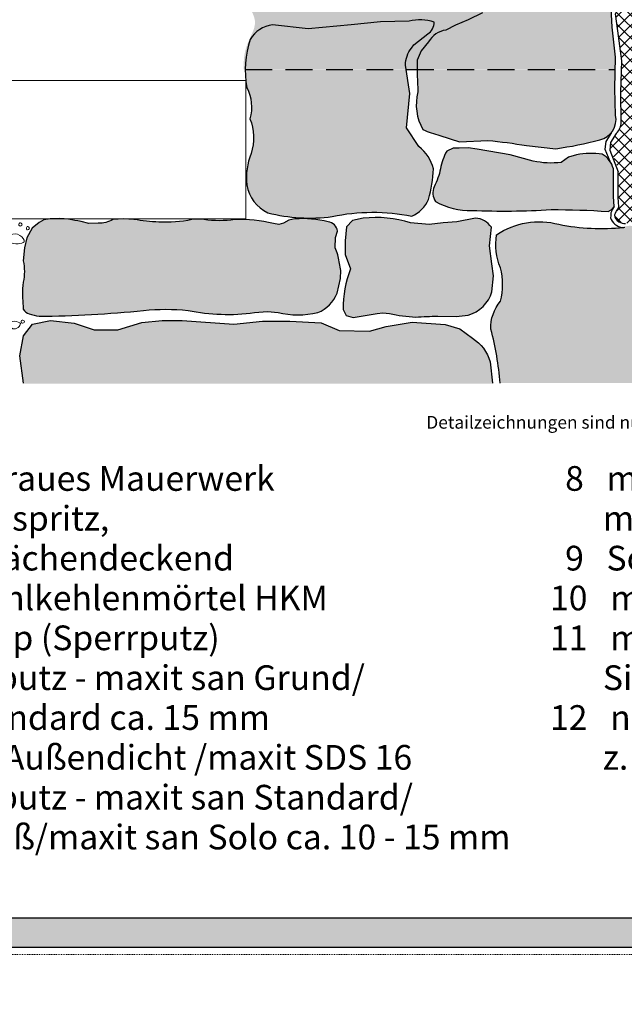
# Model space of a CAD drawing. Units: metres. Extents: x 9 to 1868, y -1276 to 257.
# Drawn here: x 271 to 342, y -939 to -823 of the extents above; entities that cross this region are included whole.
import ezdxf

# ---------------------------------------------------------------- set-up
doc = ezdxf.new("R2010")
doc.units = ezdxf.units.M
doc.header["$LTSCALE"] = 0.0125
doc.linetypes.add('Verdeckt', pattern=[9.524999999999999, 6.349999999999999, -3.174999999999999])
doc.linetypes.add('Verdeckt3', pattern=[9.524999999999999, 6.349999999999999, -3.174999999999999])
doc.layers.add('0_FÜLL_blau', color=154, linetype='Continuous', true_color=0x005aaa)
doc.layers.add('0_LOGO', color=154, linetype='Continuous', true_color=0x005aaa)
doc.layers.add('0_FÜLLFL_grau1', color=7, linetype='Continuous', lineweight=13, true_color=0xf0f0f0)
doc.layers.add('0_HILFE', color=154, linetype='Verdeckt', lineweight=18, true_color=0x005aaa)
doc.layers.add('0_KONTUR', color=7, linetype='Continuous')
doc.layers.add('0_PASSIV', color=253, linetype='Continuous', lineweight=9)
doc.layers.add('0_TEXT', color=250, linetype='Continuous', lineweight=9)
doc.styles.add('Arial', font='arial.ttf')

msp = doc.modelspace()

# ---------------------------------------------------------------- hatches: boundary and pattern name
at = {"layer": '0_FÜLL_blau'}
h = msp.add_hatch(color=256, dxfattribs=at)
h.dxf.hatch_style = 1
h.paths.add_polyline_path([(374.8780152370624, -928.5553329095574), (221.4653002813348, -928.5553329095574), (221.4653002813348, -932.0753329095573), (374.8780152370624, -932.0753329095573)])
at = {"layer": '0_FÜLLFL_grau1', "true_color": 0xf0e87d, "transparency": 33554687}
h = msp.add_hatch(color=41, dxfattribs=at)
h.dxf.hatch_style = 1
edge = h.paths.add_edge_path()
edge.add_line((340.4376969823433, -804.9637209117504), (340.7052298168408, -800.4554045632887))
edge.add_line((340.7052298168408, -800.4554045632884), (340.5961624407425, -794.9327551582116))
edge.add_line((340.5961624407425, -794.9327551582116), (340.1566056386043, -792.4605670811815))
edge.add_arc((341.2662567650107, -791.7296822241296), 1.328728074740316, 160.7431189344638, 213.3713715969853, ccw=False)
edge.add_line((340.0118717985153, -791.2914623564452), (340.297139521752, -790.7531506873137))
edge.add_line((340.297139521752, -790.7531506873137), (340.7961560546801, -790.0982216988173))
edge.add_arc((338.9650784146472, -788.6716214864523), 2.321213796647945, 322.0776952470408, 354.1284111536825)
edge.add_line((341.2741143492947, -788.9090799928387), (297.9759447146853, -788.9090799928387))
edge.add_spline(control_points=[(297.9759447146853, -788.9090799928387), (297.9665284723265, -790.3543150589862), (297.9923833465878, -792.8087718921414), (297.4227678688366, -796.1265403173178), (298.6346833977256, -798.1781670032975), (301.2508723005279, -800.4044517703828), (297.1055720170168, -801.8550720228416), (297.1423581277213, -804.6813988134223), (296.7824193732246, -807.3866856966727), (298.1503044856371, -810.8885726135783), (297.10311281529, -815.7039503239002), (297.0663705850317, -819.7827555485902), (298.7323906205641, -822.9675774847251), (297.7923714819912, -824.6741554092782), (297.1094473524471, -826.4976389712559), (297.0654248515467, -827.706724958875), (297.087363569935, -828.407563334823)], knot_values=[40.14421609354977, 40.14421609354977, 40.14421609354977, 40.14421609354977, 44.52115680643636, 47.56617140359782, 49.66487193600748, 51.75186941223831, 55.90662055624816, 57.26161312822044, 59.97214369945431, 64.08224204468796, 67.99216735179108, 74.51406348224839, 75.96021725407027, 78.21274057122606, 79.77359532109963, 81.85207655031954, 81.85207655031954, 81.85207655031954, 81.85207655031954], degree=3, periodic=0)
edge.add_line((297.087363569935, -828.407563334823), (340.8382031485572, -828.407563334823))
edge.add_line((340.8382031485572, -828.407563334823), (340.8638247871405, -826.9602173272623))
edge.add_line((340.8638247871404, -826.9602173272623), (340.4615761213845, -823.4040640320628))
edge.add_line((340.4615761213845, -823.4040640320628), (340.3287041490837, -821.177603003363))
edge.add_arc((337.7241969019731, -819.4397497939608), 3.13106879159186, 326.2868647339646, 377.1166733507295)
edge.add_line((340.7165825384361, -818.5182184703634), (340.7785218597152, -817.1902693509257))
edge.add_arc((339.4099700568716, -816.2253830810978), 1.674496805242965, 324.8145623823925, 382.3119551367286)
edge.add_arc((336.1959924466515, -815.6750701801325), 4.763871393306986, 1.027275289432143, 1.035625175261863)
edge.add_arc((334.9439400586549, -816.0656482665285), 6.034003740345033, 4.531034755030824, 22.26114214655612)
edge.add_arc((341.891167103893, -813.0767901543124), 1.533579680602946, 131.035493208894, 207.2844155231496, ccw=False)
edge.add_arc((332.127040385145, -810.5211773135021), 8.868307092878633, 350.9246355771019, 369.0753644228986)
edge.add_line((340.8843315178789, -809.1223482638534), (340.4376969823433, -804.9637209117504))
at = {"layer": '0_FÜLLFL_grau1', "true_color": 0xf4f5f0, "transparency": 33554687}
h = msp.add_hatch(color=7, dxfattribs=at)
h.dxf.hatch_style = 1
h.paths.add_polyline_path([(317.746615934873, -837.5669646574676), (316.2954381558872, -835.3570114709256), (316.6775319096518, -831.320793664028), (316.2383390437224, -828.46617378291), (297.2696133691232, -828.46617378291, 0.0467730007864962), (297.4550702054278, -830.6062005837489, -0.1870538216727405), (297.8290297319105, -834.2808230690677, -0.1760754364620039), (297.9563399299386, -838.3829195077344, 0.1174757039345723), (297.4453655139633, -842.0968016268655, 0.24517649599228), (299.9466859527204, -845.3862252964402, 0.0954110793870957), (307.5113924293634, -845.833123936621, -0.1033714627893315), (316.9242439215578, -845.7856107980067, 0.1863749658215704), (318.8947695246947, -843.7984005249182, 0.0475465165926514), (319.4735979786577, -840.1969315202666, 0.1674578308860454)])
h = msp.add_hatch(color=7, dxfattribs=at)
h.dxf.hatch_style = 1
h.paths.add_polyline_path([(340.8752400069215, -830.7305080340817), (340.9153243775641, -828.46617378291), (317.5432876043214, -828.46617378291, 0.0132638226143489), (317.6303091494794, -831.1258516156902, 0.1965941370305908), (318.2271679399585, -835.5754439014656, 0.0505343983359483), (320.2202809939045, -836.2547042808781), (322.5414585375272, -837.0038578973335), (325.8853517867152, -836.8540274773092, -0.0202537923614414), (330.4522565041182, -837.4533506737403), (333.8928023429903, -837.827927481968, 0.0291818443357352), (339.2097592791143, -836.7461722663186, 0.3899530033121747), (340.9465904914887, -833.8711676126779)])
h = msp.add_hatch(color=7, dxfattribs=at)
h.dxf.hatch_style = 1
edge = h.paths.add_edge_path()
edge.add_arc((337.652039449766, -841.1342806841147), 3.189217023155759, 17.42876565991904, 57.21326696773018)
edge.add_arc((338.140177098667, -848.9539810790144), 10.573676488624, 83.27147537301227, 99.82293291255365)
edge.add_line((336.3362666545541, -838.5353179404106), (335.373399215612, -838.8365062760508))
edge.add_line((335.373399215612, -838.8365062760508), (334.5270476133936, -839.4393692787788))
edge.add_arc((333.3387431337787, -830.2227386660259), 9.292919207020388, 256.9320713331986, 277.34664254154757, ccw=False)
edge.add_line((331.2375575205757, -839.274996197), (328.5237294687241, -838.5353179404106))
edge.add_line((328.5237294687241, -838.5353179404106), (324.6102337038596, -837.8798665199567))
edge.add_line((324.6102337038596, -837.8798665199567), (323.5505765133364, -837.7385432105702))
edge.add_line((323.5505765133364, -837.7385432105702), (322.4839317988676, -837.7647998599673))
edge.add_line((322.4839317988676, -837.7647998599673), (321.7931173620446, -837.7760737598888))
edge.add_line((321.7931173620446, -837.7760737598888), (321.0401412921761, -838.1243858473792))
edge.add_arc((326.0160838865884, -841.0774691618552), 5.78625144330282, 149.3120493685308, 171.0676347521144)
edge.add_arc((312.3341122027424, -838.5112838977248), 8.138605648499208, 332.20449977555296, 348.1751843450399, ccw=False)
edge.add_arc((321.2229570148352, -842.9989911300859), 1.825735417452458, 157.708508393157, 214.8323985385426)
edge.add_arc((323.6590515133063, -837.3854335954485), 7.732352112653186, 239.4118896896699, 272.4048033759059)
edge.add_arc((327.6432211881273, -750.8778057928712), 94.30420956980159, 267.7759269812581, 273.4693331196091)
edge.add_arc((333.6242121502654, -938.9657761052323), 93.9569893690369, 86.06311043207103, 90.16723327493668, ccw=False)
edge.add_line((340.0750763603373, -845.2304988493532), (340.7707714582236, -844.6512389799321))
edge.add_line((340.7707714582236, -844.6512389799321), (340.6948397528144, -843.4665055024508))
edge.add_line((340.6948397528144, -843.4665055024508), (340.6948397528144, -840.1790469239521))
h = msp.add_hatch(color=7, dxfattribs=at)
h.dxf.hatch_style = 1
h.paths.add_polyline_path([(326.082022638663, -849.2713568545099), (326.2960976254761, -847.0998073883327, 0.2398872586395154), (324.4294943043704, -846.0221234584221), (322.2318500038398, -846.4477524920594), (320.5983840908323, -846.583791701782), (318.951588760647, -846.7711582989439), (316.7573779378234, -846.5640483926918, 0.102315934267597), (311.181629959762, -846.0221234584221), (309.9359355012883, -846.3114703805052), (309.2196686217965, -847.0528752803172), (309.0414183172259, -848.6808039927854), (309.0698080462296, -850.295000135895), (309.679310309605, -852.000566373805, 0.0914553731444772), (308.8005742710312, -856.7968737937773), (309.1693344885205, -857.5040995518406), (310.0145364589374, -857.7568530916282), (312.8438939147471, -857.2680619347982), (313.4915656529382, -857.2024677807213), (314.282949698536, -857.289880525974, 0.0415923076913535), (317.3838612400513, -857.6881646644094, -0.0051849617089299), (319.9790581406102, -857.5749205062923), (322.1486683535104, -857.6128779067373), (323.5777161170666, -857.4610483049571, 0.2582641744206742), (326.3570476607659, -854.7139420623937), (326.5292812306942, -852.8278102268275), (326.3570476607659, -851.4246363796414)])
h = msp.add_hatch(color=7, dxfattribs=at)
h.dxf.hatch_style = 1
h.paths.add_polyline_path([(307.8634145962722, -849.5365258693009), (307.928856169441, -848.2952425468376), (308.157187156108, -847.540083801594, 0.3082618661663328), (307.0558860410677, -846.4387826865538, 0.0757941988242461), (303.1127411548271, -846.1065507714746), (302.4167724886941, -846.2541171801598), (301.7749331975231, -846.6290527964), (301.2447294645434, -846.7528008458753), (300.5878664083009, -846.6643650761204, 0.0704117513366979), (296.0420498889019, -846.1923607192401, -0.0717893257293617), (292.3817808511647, -846.1923607192401), (291.5071918813172, -846.1283729301815), (290.9649022058341, -846.1923607192401, -0.0628900968858298), (287.0812608462379, -846.4861924985072, -0.0375205275425036), (284.1391252440327, -846.1718609611008), (282.926209062953, -846.0842100084922), (281.6406332529078, -846.1593897082664, -0.1805664940150189), (279.9247903715817, -846.5914098170051), (278.811268771776, -846.6440184762541), (277.9116334124781, -846.4072799470985, -0.0156528541395322), (276.4357190325616, -846.1445052543293), (275.3882335563147, -846.0717215867878), (274.25136628522, -846.1087722427643), (273.526923828975, -846.2093366841168), (272.9678620518146, -846.5454619989952), (272.1321742705252, -847.2166032766768), (271.5176990283747, -848.347616259636), (271.2454461123814, -849.5139466370023), (271.0966846965942, -851.059166638476, -0.0959238198703086), (271.0966846965942, -853.5837127481174, 0.0842040388949785), (271.0070105983457, -855.1002854040185, 0.0254409413924093), (271.0966846965942, -856.7627711404446, 0.1609189277603742), (271.7709827909853, -857.3226297210892, 0.0307975730646455), (272.9596756461084, -857.6015271218787, 0.0218916936574901), (285.2753521511435, -856.9185031285838, -0.0515049913121441), (290.5263611923002, -856.9097397547309, 0.084280766260884), (298.3412740518427, -857.170550125453), (299.881781751921, -857.0446587159709), (301.1321257884013, -857.170550125453, 0.1118954617506419), (305.8325058505714, -857.170550125453, 0.1985641700018517), (308.1107456208953, -854.892310355129), (308.4973690898976, -853.1371350712838), (308.5322850177088, -852.2151311358554), (308.3334518382975, -851.1713731006084, 0.1000906752299532)])
h = msp.add_hatch(color=7, dxfattribs=at)
h.dxf.hatch_style = 1
edge = h.paths.add_edge_path()
edge.add_arc((360.4949804719533, -852.4349080230872), 6.384388823850077, 353.6451668165747, 377.7297921732264)
edge.add_arc((363.7578416538785, -851.3370284371191), 2.942628669580293, 16.71530123705995, 65.56223840047653)
edge.add_arc((362.4846912356976, -852.5318728289416), 4.605368890477773, 57.26268730839888, 87.091920060109)
edge.add_line((362.7183390102441, -847.932434674685), (358.9573740012871, -847.4161454876314))
edge.add_line((358.9573740012871, -847.4161454876314), (355.4357186791397, -847.1078275094648))
edge.add_arc((353.1274078243351, -893.7403118826487), 46.68958018463713, 87.16616840493447, 96.36941030508069)
edge.add_line((347.9477427102712, -847.3389329470631), (347.240691713824, -847.2785214477374))
edge.add_line((347.240691713824, -847.2785214477374), (345.0461164556448, -847.0910136408104))
edge.add_line((345.0461164556448, -847.0910136408104), (342.5861881047367, -846.8808336670056))
edge.add_arc((338.9045572628938, -824.4689967551432), 22.7122178445771, 265.5796536214307, 279.32875851108975, ccw=False)
edge.add_line((337.1540564987832, -847.113655871464), (334.2344781395536, -846.6958993823935))
edge.add_line((334.2344781395536, -846.6958993823935), (331.8892771092475, -846.3870905790001))
edge.add_line((331.8892771092475, -846.3870905790001), (330.6536576659864, -846.4756142569317))
edge.add_line((330.6536576659864, -846.4756142569319), (328.4454119936444, -847.0862016544417))
edge.add_line((328.4454119936444, -847.0862016544417), (326.878226141936, -847.9910168277958))
edge.add_line((326.878226141936, -847.9910168277958), (326.878226141936, -850.1137911042127))
edge.add_line((326.878226141936, -850.1137911042127), (327.3380398206468, -851.832645919006))
edge.add_line((327.3380398206468, -851.832645919006), (327.5975300547603, -853.8067840136063))
edge.add_line((327.5975300547603, -853.8067840136063), (327.3275677173531, -855.7485653375234))
edge.add_line((327.3275677173531, -855.7485653375234), (327.0576118465974, -856.1017652477273))
edge.add_line((327.0576118465974, -856.1017652477273), (326.8173904318004, -856.4815662401443))
edge.add_line((326.8173904318004, -856.4815662401443), (326.4668276675252, -857.3224592304358))
edge.add_line((326.4668276675252, -857.3224592304358), (326.2422086165505, -858.1849231066659))
edge.add_line((326.2422086165505, -858.1849231066659), (326.2091851016008, -859.0743061481733))
edge.add_line((326.2091851016008, -859.0743061481733), (326.8122248970503, -861.6995771263555))
edge.add_line((326.8122248970503, -861.6995771263557), (327.2933900340821, -865.450681349332))
edge.add_line((327.2933900340821, -865.450681349332), (366.7089315314989, -865.4506813493329))
edge.add_line((366.7089315314989, -865.4506813493329), (366.4446301892677, -862.3649222895112))
edge.add_line((366.4446301892677, -862.3649222895112), (366.6756386886401, -859.854904435337))
edge.add_line((366.6756386886401, -859.854904435337), (366.8241430803574, -857.2717564272016))
edge.add_line((366.8241430803574, -857.2717564272016), (366.7411361276919, -854.6830381869131))
edge.add_line((366.7411361276919, -854.6830381869131), (366.8401403063618, -853.1415672973565))
h = msp.add_hatch(color=7, dxfattribs=at)
h.dxf.hatch_style = 1
h.paths.add_polyline_path([(324.0589430389553, -860.1845753397986), (322.5590521382454, -859.0656312091564), (320.8502025154783, -858.5603315712914), (316.9686120412564, -858.2878967776265), (313.8696152057444, -858.8008939213432), (311.921756925018, -859.3548483917752), (308.3381860071043, -859.2768325786924), (306.2120837871733, -858.3790284031104), (302.5288374095483, -858.1695406439408), (299.2947677456184, -858.1695406439408), (295.9109718736302, -858.528662136873), (289.8243228725958, -858.0813291594537), (287.4886047255753, -858.0813291594537), (285.063052000008, -858.3506709440301), (282.2482122797772, -859.2185485501603), (279.4333725595464, -859.2185485501603), (277.0976563230054, -858.4105240829339), (274.2828166027746, -858.0813291594537), (272.1866592423592, -858.5302312472448), (271.1086366578759, -859.9068649665728), (270.6894048036968, -862.2710834563414), (271.1086366578759, -865.5031804387434), (326.4275461284597, -865.5031804387434), (326.1453225640383, -862.9647153449512, 0.1841109254127344)])
at = {"layer": '0_KONTUR'}
h = msp.add_hatch(dxfattribs=at)
h.set_pattern_fill('ANSI37', color=256, scale=0.3)
h.set_pattern_definition([(45, (216.7108271539423, -682.5416435645977), (-0.6735192090801864, 0.6735192090801866), []), (135, (216.7108271539423, -682.5416435645977), (-0.6735192090801866, -0.6735192090801864), [])])
edge = h.paths.add_edge_path()
edge.add_line((343.7543121837659, -757.4833145475594), (341.1002414177818, -757.4914302844339))
edge.add_line((341.1002414177818, -757.4914302844339), (340.8683244104361, -758.8175331040105))
edge.add_line((340.8683244104361, -758.8175331040105), (340.759598957046, -760.0864826109945))
edge.add_arc((365.38117755753, -760.480468125049), 24.62473060492431, 179.0832520886075, 185.3178720148396)
edge.add_line((340.8624358069029, -762.7627170884952), (341.3327017981837, -765.8270138128902))
edge.add_line((341.3327017981837, -765.8270138128902), (341.3143237543376, -767.4652048756662))
edge.add_line((341.3143237543376, -767.4652048756662), (341.259176705816, -768.9687638633429))
edge.add_arc((352.9082042147836, -768.7514727142975), 11.6510539157682, 181.0686232924565, 188.3540696358948)
edge.add_arc((338.2647683245386, -771.3902864834694), 3.256454474550833, -7.540668243878599, 16.888494998391593, ccw=False)
edge.add_arc((338.9468546026463, -771.469059731673), 2.569954863441678, 329.8593712729174, 352.20477072615654, ccw=False)
edge.add_arc((342.8551302297323, -772.8912732664737), 1.69093265674563, 175.5303096733821, 225.9791919651537)
edge.add_arc((404.0890144239802, -782.2969031606485), 62.94400525575055, 172.5239989440762, 178.4435548801658)
edge.add_arc((369.7157452671741, -781.3342017088115), 28.55728383501718, 178.5011532289743, 186.2812435187788)
edge.add_line((341.3298958023328, -784.4586232861765), (341.6056074074863, -786.1930627647866))
edge.add_line((341.6056074074863, -786.1930627647866), (341.8968793814574, -787.8881875653473))
edge.add_arc((339.9951422766728, -788.7423084391905), 2.084736549986393, -40.20352924355211, 24.18612049693678, ccw=False)
edge.add_arc((355.0899359974299, -800.3446205373085), 16.95633074450511, 142.7795404941512, 147.8597930595611)
edge.add_arc((341.3701409518181, -791.873620446317), 0.8420823541847632, 139.252677211595, 218.0055801367033)
edge.add_line((340.7066214960007, -792.3921227346254), (341.153505085061, -794.8387872269557))
edge.add_arc((-784659.4682997916, -25500.91203944059), 785389.3087441329, 1.802253836461773, 1.8026566875905132, ccw=False)
edge.add_line((341.3271960241081, -800.3581889037615), (341.1648882556887, -804.8454896709678))
edge.add_line((341.1648882556887, -804.845489670968), (341.7339513313804, -809.8604881289375))
edge.add_line((341.7339513313804, -809.8604881289375), (341.7316177033213, -810.8015585464242))
edge.add_arc((332.8714563522212, -810.4215433809642), 8.868307092873385, 350.9246355770956, 357.5440708393285, ccw=False)
edge.add_line((341.6287474849498, -811.820372430613), (341.3776725263097, -812.0999289431253))
edge.add_line((341.3776725263097, -812.0999289431255), (341.2021141760477, -812.43214836489))
edge.add_line((341.2021141760477, -812.4321483648898), (341.1293685175735, -812.6887392390685))
edge.add_arc((342.6355830709679, -812.9771562217742), 1.53357968060687, 169.1599543660579, 192.9713851610324)
edge.add_arc((329.3367884187376, -818.0924418866737), 12.73206876458223, 17.194742734907322, 22.00744895745379, ccw=False)
edge.add_line((341.4998036246673, -814.3285826801712), (341.6161025086545, -814.8886474866465))
edge.add_line((341.6161025086545, -814.8886474866465), (341.7897446179756, -816.1750758161094))
edge.add_arc((335.5275733177826, -815.1071581113304), 6.352577242123202, 340.93038802878385, 350.3221799918253, ccw=False)
edge.add_line((341.5315358980997, -817.18265105309), (341.5351723275183, -818.4834750983133))
edge.add_line((341.5351723275183, -818.4834750983133), (341.5884095550778, -819.1610154835844))
edge.add_arc((335.7141276035357, -819.2288567715813), 5.874673683411747, -26.244165324304277, 0.6616717945760797, ccw=False)
edge.add_line((340.9832268645093, -821.8266219389084), (341.5606604266053, -826.5222924542205))
edge.add_line((341.5606604266053, -826.5222924542205), (341.6596184244828, -827.9682888702586))
edge.add_line((341.6596184244828, -827.9682888702586), (341.6020723603119, -834.6459348968897))
edge.add_line((341.6020723603119, -834.6459348968897), (341.5601466686323, -835.1642098516083))
edge.add_line((341.5601466686323, -835.1642098516083), (341.2454835835342, -835.6693887687265))
edge.add_line((341.2454835835342, -835.6693887687265), (340.3558313555795, -837.0687918242461))
edge.add_line((340.3558313555795, -837.0687918242461), (340.2523056348067, -837.958574751445))
edge.add_arc((334.7571433949991, -841.5818636354114), 6.582175201138452, 9.365938451499403, 33.399251450034, ccw=False)
edge.add_line((341.2515721601971, -840.510684195611), (341.3216096955522, -844.6448922230819))
edge.add_arc((344.4201248740502, -846.6538649283815), 3.692799431599278, 147.0419856315714, 166.2555708556919)
edge.add_line((340.8330681065779, -845.7764873648713), (341.0251549908059, -846.1747066378967))
edge.add_line((341.0251549908059, -846.1747066378967), (341.3896378459102, -846.469924365871))
edge.add_arc((344.7104285126134, -825.2049171389313), 21.52273642021063, 261.1242506609609, 269.7171098436009)
edge.add_line((344.6041633463761, -846.7273912236712), (346.572516574369, -846.8113602216192))
edge.add_line((346.572516574369, -846.8113602216192), (348.1573491303619, -846.8266295192441))
edge.add_line((348.1573491303619, -846.8266295192441), (352.5791150427295, -846.5445800608296))
edge.add_line((352.5791150427295, -846.5445800608296), (356.6530709558912, -846.5703219208368))
edge.add_line((356.6530709558912, -846.570321920837), (360.1779806717849, -846.9560455428119))
edge.add_line((360.1779806717849, -846.9560455428117), (362.7345181854817, -847.2497272069693))
edge.add_arc((362.2254745324112, -853.248712103317), 6.020543598989987, 56.67131588990418, 85.14978747022923, ccw=False)
edge.add_arc((363.573170957004, -851.7095608344209), 4.003881453042917, -12.355936479042498, 60.68672662611402, ccw=False)
edge.add_arc((883.3924542972553, -859.2217512491897), 515.9510702998869, 179.2609023209997, 179.9441350038545)
edge.add_arc((383.0193896300618, -862.0062139744682), 15.92088151898563, 168.0831659296169, 192.4767251918645)
edge.add_arc((369.0233132232592, -232.1100190504203), 633.3376837817992, 269.8598841292469, 270.1401158707541)
edge.add_arc((49.5356610981899, -862.051803367083), 321.0544075525847, 359.3942901334129, 361.8211994073869)
edge.add_arc((363.0702786104886, -853.934028065698), 7.647476439916502, 15.82539441687891, 87.61700694200646)
edge.add_arc((482.2581896018999, 422.410156907699), 1274.259856069587, 264.07212705999166, 264.6473534844673, ccw=False)
edge.add_arc((351.7191150566375, -837.2994766502165), 7.808906346806629, 223.6542571989937, 262.18419439370865, ccw=False)
edge.add_arc((351.7437641514004, -837.2683601785646), 7.848222204380088, 181.9784310529586, 223.6943948636201, ccw=False)
edge.add_arc((-15310.10461184357, -826.041792107912), 15654.0090544945, 359.9579175464305, 360.2509340551676)

# ---------------------------------------------------------------- linework, layer by layer
at = {"layer": '0_HILFE'}
msp.add_lwpolyline([(432.8414508069172, -635.8753817676546), (432.8414508069172, -932.8753817676545), (221.4675172767266, -932.8753817676545), (221.4675172767266, -635.8753817676546)], close=True, dxfattribs=at)
at = {"layer": '0_KONTUR', "linetype": 'Verdeckt3', "lineweight": 30, "ltscale": 40, "transparency": 33554687}
msp.add_line((297.2635310258535, -828.4319580274653), (340.9092420342944, -828.4319580274653), dxfattribs=at)
at = {"layer": '0_KONTUR'}
for p, q in [((341.5355459807944, -847.0445120494924), (341.7636608044787, -847.08537846363)), ((341.7636608044787, -847.08537846363), (342.0335910513059, -847.0623211808673))]:
    msp.add_line(p, q, dxfattribs=at)
for points in [[(341.0262774178984, -835.9783546044295, 0.1990030999230923), (341.6020723603119, -834.6459348968895), (341.5586538277524, -831.149793158714), (341.6777166206915, -827.397995017602), (341.2082294071396, -823.8857404155165), (340.9446660151417, -821.865182788276, 0.1610862118849071), (341.5232403869615, -818.4026419056149), (341.5232403869615, -818.4026419056149)], [(316.5939973708675, -822.7161816882953), (313.2174864985913, -822.8213721453759), (309.7635224110218, -823.1501183089337), (304.6718282750476, -823.634742604605), (300.4707151933132, -823.1501183089337, 0.2228425055211819), (297.8504263466439, -824.8841308156665, 0.1258502974651354), (297.4489878621582, -830.5719848283043, -0.18705382167274), (297.8229473886408, -834.2466073136231, -0.1760754364620037), (297.9502575866689, -838.3487037522897, 0.1174757039345729), (297.4392831706936, -842.0625858714208, 0.2451764959922797), (299.9406036094508, -845.3520095409956, 0.0954110793870957), (307.5053100860937, -845.7989081811764, -0.1033714627893313), (316.9181615782881, -845.7513950425621, 0.1863749658215604), (318.8886871814251, -843.7641847694738, 0.0475465165926536), (319.467515635388, -840.1627157648221, 0.1674578308860453), (317.7405335916033, -837.532748902023), (316.2893558126175, -835.322795715481), (316.6714495663821, -831.2865779085834), (316.152881102521, -827.9160408131639, -0.1612183460111026), (316.859995153238, -825.9072103019907), (317.1327852322737, -825.5384847443712), (318.7797849443801, -824.2335985549715, 0.290106104234364), (319.5322338537414, -822.8459052130235, 0.1325812544475037), (316.5939973708675, -822.7161816882953)], [(340.7645337778251, -844.6163990921983), (340.5151175466914, -845.0323722005204, 0.1372474157530053), (340.3669416740901, -845.6985002324875, 0.2865578102989571), (340.6877198755958, -846.519154928225, 0.1548017722287678), (341.5355459807944, -847.0445120494924)], [(341.3216096955522, -844.6448922230821), (341.1547213331571, -844.9232264378714, 0.0541871473819337), (340.8146395509859, -845.6093285349396, 0.2836230943681981), (341.3273236620613, -846.410009165576, 0.1362550897514855), (342.1046281043579, -846.6207622575778)], [(309.2135862785269, -847.0186595248724), (309.0353359739562, -848.6465882373408), (309.06372570296, -850.2607843804504), (309.6732279663353, -851.9663506183603, 0.0914553731444772), (308.7944919277615, -856.7626580383327), (309.1632521452508, -857.4698837963961), (310.0084541156677, -857.7226373361837), (312.8378115714774, -857.2338461793535), (313.4854833096685, -857.1682520252768), (314.2768673552664, -857.2556647705294, 0.0415923076913543), (317.3777788967818, -857.6539489089647, -0.00518496170893), (319.9729757973407, -857.5407047508477), (322.1425860102407, -857.5786621512927), (323.5716337737969, -857.4268325495125, 0.258264174420674), (326.3509653174962, -854.6797263069491), (326.5231988874245, -852.793594471383), (326.3509653174962, -851.3904206241964), (326.0759402953933, -849.2371410990653), (326.2900152822064, -847.065591632888, 0.2398872586395152), (324.4234119611007, -845.9879077029775), (322.2257676605702, -846.4135367366148), (320.5923017475627, -846.5495759463374), (318.9455064173773, -846.7369425434993), (316.7512955945537, -846.5298326372472, 0.1023159342675969), (311.1755476164923, -845.9879077029775), (309.9298531580186, -846.2772546250606), (309.2135862785269, -847.0186595248724)], [(327.3095504753358, -865.4689646832989, 0.0491458217594701), (326.2253455428542, -859.0925894821376, -0.1863036863455469), (327.3542002619003, -855.7992054421729, 0.1314448238566705), (327.3542002619003, -851.8509292529717, -0.133403118813541), (326.9027768240259, -847.9522870389399, -0.2188026159555111), (334.2506385808071, -846.7141827163593, 0.0746607341005839), (341.8986259278923, -847.0738498222486), (341.8986259278923, -847.0738498222486)]]:
    msp.add_lwpolyline(points, format="xyb", dxfattribs=at)
at = {"layer": '0_KONTUR', "color": 7}
for points in [[(325.226064835417, -821.7377632046588), (323.5463634245021, -822.5843328814947), (322.068924155128, -823.2273027109776), (320.9346847584827, -823.7830948475608, 0.2298790037172065), (318.8729419108605, -825.1703424193181), (318.0061410838343, -826.251579693358), (317.542580260726, -827.3247653720757, 0.0187830801323399), (317.6242268062097, -831.0916358602454, 0.1965941370305917), (318.2210855966888, -835.541228146021, 0.0505343983359484), (320.2141986506348, -836.2204885254334), (322.5353761942576, -836.969642141889), (325.8792694434456, -836.8198117218647, -0.0202537923614407), (330.4461741608486, -837.4191349182956), (333.8867199997206, -837.7937117265235, 0.0284866663028781), (339.0786848403906, -836.7448957536856, 0.4050386118585964), (340.9405081482191, -833.8369518572333), (340.8691576636518, -830.6962922786373), (340.9348636728777, -826.9846120199046), (340.5326150071218, -823.4284587247051), (340.399743034821, -821.2019976960053, 0.225496407224136)], [(321.0340589489064, -838.0901700919347, 0.0952128105878114), (320.2939239329672, -840.1448311685074, -0.0697982749342905), (319.5275836603246, -842.2722396760084, 0.2545431649864779), (319.7182629117792, -844.0075949218165, 0.1455293941981662), (323.9945990126638, -845.0760193419636, 0.0251027407450136), (333.3438912355185, -844.974971200866, -0.0179095285944925), (340.0689940170676, -845.1962830939084), (340.4168415660107, -845.005131434804), (340.7646891149539, -844.6170232244876), (340.6887574095447, -843.4322897470062), (340.6887574095447, -840.1448311685074, 0.1753576159522954), (339.3729613724177, -838.4189156440765, 0.072345176631817), (336.3301843112844, -838.501102184966), (335.3673168723423, -838.8022905206062), (334.5209652701239, -839.4051535233341, -0.0893117080344265), (331.2314751773059, -839.2407804415553), (328.5176471254545, -838.501102184966), (324.6041513605895, -837.8456507645122), (323.5444941700667, -837.7043274551256), (322.4778494555982, -837.7305841045226), (321.7870350187749, -837.7418580044443), (321.0340589489064, -838.0901700919347)], [(271.1025543146063, -865.4689646832989), (270.6833224604272, -862.2368677008969), (271.1025543146063, -859.8726492111282), (272.1805768990896, -858.4960154918), (274.276734259505, -858.0471134040092), (277.0915739797358, -858.3763083274893), (279.4272902162767, -859.1843327947158), (282.2421299365075, -859.1843327947158), (285.0569696567383, -858.3164551885856), (287.4825223823056, -858.0471134040092), (289.8182405293261, -858.0471134040092), (295.9048895303606, -858.4944463814282), (299.2886854023488, -858.1353248884963), (302.5227550662787, -858.1353248884963), (306.2060014439036, -858.3448126476657), (308.3321036638346, -859.2426168232478), (311.9156745817483, -859.3206326363304), (313.8635328624748, -858.7666781658986), (316.9625296979868, -858.2536810221817), (320.8441201722087, -858.5261158158468), (322.5529697949757, -859.0314154537118), (324.0528606956857, -860.1503595843539, -0.1841109254127347), (326.1392402207686, -862.9304995895067), (326.4214637851901, -865.4689646832989)]]:
    msp.add_lwpolyline(points, format="xyb", dxfattribs=at)
at = {"layer": '0_KONTUR'}
for points in [[(340.4634626672465, -835.858521115537), (339.7936652485011, -836.9433833731738), (339.6894908841543, -837.8387412625533), (340.2520393147985, -839.2754802367596)], [(341.0262774178984, -835.9783546044295), (340.3564799991536, -837.0632168620655), (340.2523056348067, -837.958574751445), (341.2515721601971, -840.510684195611)], [(341.3216096955522, -844.6448922230823), (341.2515721601971, -843.5521232358977), (341.2515721601971, -840.510684195611)]]:
    msp.add_lwpolyline(points, dxfattribs=at)
msp.add_lwpolyline([(272.9617797085449, -846.5112462435505), (272.1260919272556, -847.182387521232), (271.511616685105, -848.3134005041915), (271.2393637691118, -849.4797308815577), (271.0906023533245, -851.0249508830312, -0.0959238198703039), (271.0906023533245, -853.5494969926727, 0.0842040388949848), (271.0009282550761, -855.066069648574, 0.0254409413924097), (271.0906023533245, -856.728555385, 0.1609189277603254), (271.7649004477154, -857.2884139656444, 0.0307975730646647), (272.9535933028393, -857.567311366434, 0.02189169365748), (285.2692698078687, -856.8842873731396, -0.0515049913121951), (290.5202788490306, -856.8755239992864, 0.0842807662608835), (298.3351917085731, -857.1363343700083), (299.8756994086513, -857.0104429605263), (301.1260434451316, -857.1363343700083, 0.1118954617506427), (305.8264235073017, -857.1363343700083, 0.1985641700018524), (308.1046632776257, -854.8580945996844), (308.491286746628, -853.1029193158392), (308.5262026744392, -852.1809153804109), (308.3273694950278, -851.1371573451638, 0.1000906752299536), (307.8573322530025, -849.5023101138563), (307.9227738261713, -848.261026791393), (308.1511048128384, -847.5058680461495, 0.3082618661663568), (307.0498036977979, -846.404566931109, 0.0757941988242435), (303.1066588115574, -846.0723350160298), (302.4106901454244, -846.2199014247152), (301.7688508542534, -846.5948370409552), (301.2386471212737, -846.7185850904307), (300.5817840650313, -846.6301493206759, 0.0704117513366978), (296.0359675456322, -846.1581449637955, -0.0717893257293623), (292.375698507895, -846.1581449637955), (291.5011095380475, -846.0941571747369), (290.9588198625645, -846.1581449637955, -0.0628900968858347), (287.0751785029681, -846.4519767430626, -0.0375205275424997), (284.133042900763, -846.1376452056562), (282.9201267196833, -846.0499942530477), (281.6345509096381, -846.1251739528218, -0.1805664940150196), (279.918708028312, -846.5571940615605), (278.8051864285064, -846.6098027208095), (277.9055510692085, -846.373064191654, -0.0156528541395327), (276.4296366892919, -846.1102894988848), (275.382151213045, -846.0375058313431), (274.2452839419504, -846.0745564873198), (273.5208414857054, -846.1751209286722), (272.9617797085449, -846.5112462435505)], format="xyb", close=True, dxfattribs=at)
at = {"layer": '0_KONTUR', "color": 7}
msp.add_circle((294.8213581301832, -829.7208067384881), 0, dxfattribs=at)
at = {"layer": '0_LOGO'}
msp.add_lwpolyline([(221.4445418361311, -928.5553329095574), (374.8780152370624, -928.5553329095574), (374.8780152370624, -932.0753329095573), (221.4445418361311, -932.0753329095573)], close=True, dxfattribs=at)
at = {"layer": '0_PASSIV'}
for p, q in [((297.3291514211017, -829.7426392985248), (240.5012639607458, -829.7426392985248)), ((297.3291514211017, -829.7426392985248), (297.3291514211016, -846.0512578564495)), ((297.3291514211017, -846.0512578564495), (240.5036918846267, -846.0512578564495))]:
    msp.add_line(p, q, dxfattribs=at)
at = {"layer": '0_PASSIV', "linetype": 'Continuous', "lineweight": 0}
for points, knots in [([(270.5670553309591, -846.7021765082105), (270.5704010771187, -846.7911632767303), (270.5792684319531, -847.0271021315825), (271.145303287115, -846.753214863305), (270.6518208420039, -846.441527117118), (270.5890778639279, -846.6344615866459), (270.5670553309591, -846.7021765082105)], [0, 0, 0, 0, 0.2171624962958779, 0.575784888171943, 0.9139209401071248, 1.096774901299652, 1.096774901299652, 1.096774901299652, 1.096774901299652]), ([(271.4477240540685, -847.1420008613243), (271.451069800228, -847.2309876298444), (271.4599371550623, -847.4669264846964), (272.0259720102244, -847.1930392164185), (271.5324895651132, -846.8813514702318), (271.4697465870373, -847.0742859397599), (271.4477240540685, -847.1420008613243)], [0, 0, 0, 0, 0.2171624962958779, 0.575784888171943, 0.9139209401071248, 1.096774901299652, 1.096774901299652, 1.096774901299652, 1.096774901299652]), ([(269.5428057476175, -848.8622058478906), (269.8269111774605, -848.943313264962), (270.3333055235985, -849.087879177398), (271.5067825554107, -848.8566859434197), (270.593253049905, -847.7298104133794), (269.7755192467241, -847.8522359038578), (268.6914648990159, -848.2899878457672), (269.2355977385314, -848.65571518551), (269.5428057476175, -848.8622058478906)], [0, 0, 0, 0, 0.9464162688492955, 1.686908880433732, 2.580143480331665, 3.751669074931524, 4.372343535909117, 5.177155931160367, 5.177155931160367, 5.177155931160367, 5.177155931160367]), ([(270.0276062034715, -858.1546416954365), (269.8037869428421, -858.195747836616), (269.2803566569866, -858.2918766691818), (269.862888900536, -859.5084442427321), (271.1775396663918, -858.3350964786008), (270.3673567633555, -858.207958169892), (270.0276062034715, -858.1546416954365)], [0, 0, 0, 0, 0.5651993094125177, 1.321793127284569, 2.384526272442451, 3.152042347908804, 3.152042347908804, 3.152042347908804, 3.152042347908804]), ([(270.8463124028921, -858.1679158668832), (270.8496581490516, -858.2569026354033), (270.858525503886, -858.4928414902552), (271.424560359048, -858.2189542219778), (270.9310779139368, -857.907266475791), (270.8683349358609, -858.1002009453188), (270.8463124028921, -858.1679158668832)], [0, 0, 0, 0, 0.2171624962958779, 0.575784888171943, 0.9139209401071248, 1.096774901299652, 1.096774901299652, 1.096774901299652, 1.096774901299652])]:
    msp.add_open_spline(points, degree=3, knots=knots, dxfattribs=at)

# ---------------------------------------------------------------- texts
at = {"layer": '0_TEXT', "color": 7, "lineweight": 13, "insert": (236.8515783181607, -866.8288033796828), "char_height": 1.5, "width": 179.0800878668059, "attachment_point": 1, "style": 'Arial'}
msp.add_mtext('\\P\\pi54.509;Detailzeichnungen sind nur Empfehlungen und ersetzen keine Fachplanung', dxfattribs=at)
at = {"layer": '0_TEXT'}
note = msp.add_mtext_dynamic_manual_height_columns('{\\H1.08x; 1  saugfähiges, raues Mauerwerk\\P 2  maxit san Vorspritz,\\P     ca. 80-90 % flächendeckend\\P 3  maxit san Hohlkehlenmörtel HKM \\P 4  maxit san Stop (Sperrputz)\\P 5  maxit Sanierputz - maxit san Grund/\\P     maxit san Standard ca. 15 mm \\P 6  maxit AD-1K-Außendicht /maxit SDS 16     \\P 7  maxit Sanierputz - maxit san Standard/\\P\\pi-86.916,l86.916;     maxit san Weiß/maxit san Solo ca. 10 - 15 mm\\P}', width=92.48446286775925, gutter_width=0, heights=[45.18068191513838, 0], dxfattribs=dict(at, insert=(239.8314210358704, -875.2498325580408), char_height=2.7, attachment_point=1, line_spacing_factor=0.9673603504928809, style='Arial'))
for column, words in zip(note.columns.linked_columns, ['\\pi-86.916,l86.916;{\\H1.08x;   8   maxit AD-1K-Außendicht/maxit SDS 16/\\P        maxit FAF-1K-Außendicht\\P   9   Sockeldämmplatte\\P\\pi0,l0; 10   maxit san Schutz- und Dränagematte\\P 11   maxit Solarfarbsystem/\\P        Silikonfarbsystem AS 7040\\P 12   nachträgliche Horizontalsperre\\P        z. B. maxit san Horizontalsperre SMK^I^I^I\\P\\P\\H0.92593x;\\T1.05;\\C7;^I^I^I      }']):
    column.text = words

doc.saveas('drawing.dxf')
